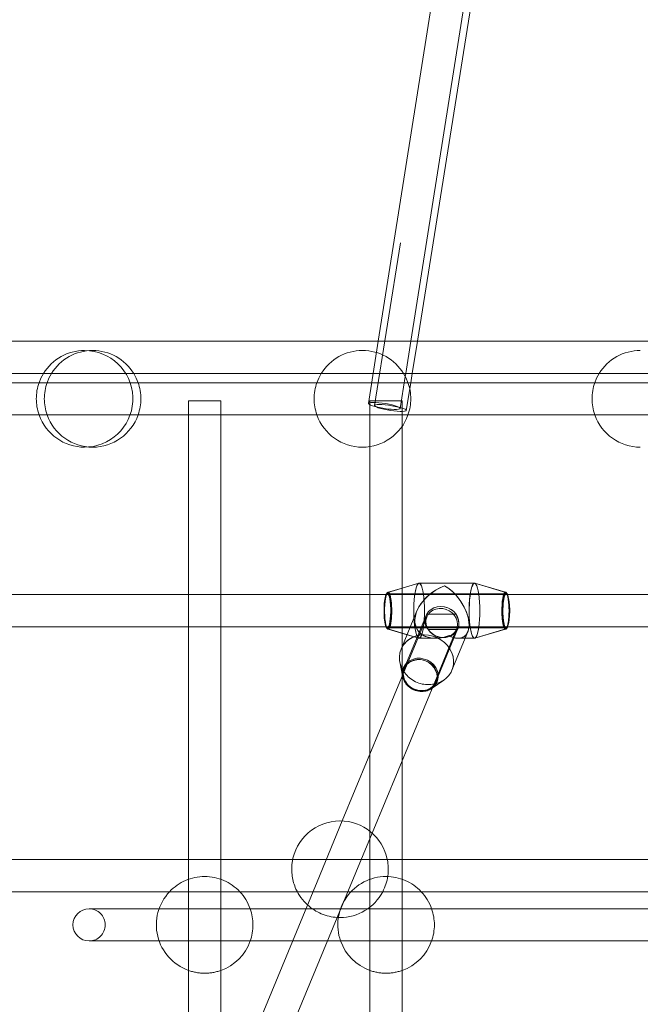
# Model space of a CAD drawing. Units: millimetres. Extents: x 171 to 236, y 101 to 239.
# Drawn here: x 200 to 202, y 113 to 115 of the extents above; entities that cross this region are included whole.
import ezdxf

# ---------------------------------------------------------------- set-up
doc = ezdxf.new("R2010")
doc.units = ezdxf.units.MM
doc.linetypes.add('HIDDEN', pattern=[1.905, 1.27, -0.635])

msp = doc.modelspace()

# ---------------------------------------------------------------- linework, layer by layer
at = {"color": 7, "linetype": 'HIDDEN', "lineweight": 0}
for p, q in [((202.4996, 122.2103), (201.2324, 114.2827)), ((201.2417, 114.442), (201.2174, 114.2876)), ((201.3101, 114.362), (201.3227, 114.442)), ((201.3261, 114.362), (201.3389, 114.442)), ((200.5323, 114.3391), (200.4909, 114.3391)), ((200.6364, 114.3391), (200.5323, 114.3391)), ((201.2964, 114.2751), (201.3089, 114.3545)), ((201.3114, 114.2701), (201.3225, 114.3391)), ((201.2213, 114.2939), (201.2281, 114.2939)), ((201.2213, 114.2939), (201.2213, 114.1806)), ((201.2281, 114.2939), (201.3013, 114.2939)), ((201.3013, 114.231), (201.3013, 114.2939)), ((200.4909, 114.2591), (200.5323, 114.2591)), ((200.5323, 114.2591), (200.6364, 114.2591)), ((200.7713, 114.2591), (200.8513, 114.2591)), ((201.3013, 113.8295), (201.2661, 113.8191)), ((201.3013, 113.7172), (201.3013, 113.829)), ((201.4807, 113.8414), (201.4119, 113.8416)), ((201.558, 113.8184), (201.4815, 113.8413)), ((200.7713, 113.8133), (200.7713, 113.7333)), ((200.8513, 113.7333), (200.8513, 113.8133)), ((201.2213, 113.8133), (201.2213, 113.7333)), ((201.556, 113.8133), (201.2614, 113.8133)), ((201.559, 113.8162), (201.2646, 113.8155)), ((201.5592, 113.8155), (201.2648, 113.8162)), ((201.361, 113.7616), (201.3065, 113.6297)), ((201.3623, 113.7581), (201.3136, 113.6405)), ((201.3624, 113.7645), (201.3592, 113.7548)), ((201.361, 113.7616), (201.361, 113.7616)), ((201.435, 113.7645), (201.3623, 113.7644)), ((201.3624, 113.7645), (201.4351, 113.7644)), ((201.2615, 113.7333), (201.5566, 113.7333)), ((201.2629, 113.7306), (201.2644, 113.729)), ((201.2646, 113.7312), (201.559, 113.7305)), ((201.2648, 113.7305), (201.5592, 113.7312)), ((201.2658, 113.7283), (201.3423, 113.7054)), ((201.4385, 113.7267), (201.3658, 113.7269)), ((201.3659, 113.7267), (201.4386, 113.7269)), ((201.385, 113.5972), (201.4396, 113.729)), ((201.3876, 113.6099), (201.4362, 113.7275)), ((201.4385, 113.7267), (201.4404, 113.7318)), ((201.5622, 113.7333), (201.5624, 113.7338)), ((201.3133, 113.7136), (201.3427, 113.705)), ((201.3431, 113.7053), (201.3832, 113.7052)), ((201.3434, 113.7049), (201.3836, 113.705)), ((201.4403, 113.705), (201.4575, 113.705)), ((201.4406, 113.7052), (201.4576, 113.7052)), ((201.3013, 113.6145), (201.3013, 113.6845)), ((201.3013, 113.4014), (201.3013, 113.6106)), ((201.3017, 113.6118), (201.3019, 113.6108)), ((201.3019, 113.6108), (201.3018, 113.6118)), ((201.3757, 113.5812), (201.3749, 113.5806)), ((201.3749, 113.5806), (201.3757, 113.5812)), ((201.2213, 113.4173), (201.2213, 112.8809)), ((201.1528, 113.2519), (201.0901, 113.1006)), ((201.164, 113.0698), (201.2268, 113.2215)), ((200.7713, 113.1562), (200.7713, 112.8809)), ((200.8513, 112.8808), (200.8513, 113.1562)), ((201.2623, 113.1562), (201.0298, 113.1562)), ((201.3013, 112.8808), (201.3013, 113.1562)), ((201.0411, 113.0762), (201.2512, 113.0762)), ((200.8776, 113.0339), (200.6987, 113.0339)), ((201.2159, 113.0339), (201.0625, 113.0339)), ((200.6987, 112.9539), (200.8776, 112.9539)), ((201.0294, 112.9539), (201.116, 112.9539))]:
    msp.add_line(p, q, dxfattribs=at)
at = {"color": 7, "linetype": 'Continuous', "lineweight": 15}
for p, q in [((201.4059, 115.4827), (201.2417, 114.442)), ((201.3227, 114.442), (201.4849, 115.4702)), ((201.3389, 114.442), (201.5009, 115.4557)), ((203.3918, 114.442), (200.0176, 114.442)), ((200.0192, 114.362), (203.3957, 114.362)), ((201.3089, 114.3545), (201.3101, 114.362)), ((201.3225, 114.3391), (201.3261, 114.362)), ((200.4909, 114.3391), (200.2163, 114.3391)), ((203.3928, 114.3391), (200.6364, 114.3391)), ((200.7713, 114.2939), (200.7713, 113.8133)), ((200.7713, 114.2939), (200.8337, 114.2939)), ((200.8337, 114.2939), (200.8513, 114.2939)), ((200.8513, 113.8133), (200.8513, 114.2939)), ((200.2161, 114.2591), (200.4909, 114.2591)), ((200.6364, 114.2591), (200.7713, 114.2591)), ((200.8513, 114.2591), (203.0926, 114.2591)), ((201.3013, 113.829), (201.3013, 114.231)), ((200.5138, 114.1791), (200.5237, 114.1796)), ((201.2213, 114.1806), (201.2213, 113.8133)), ((201.3423, 113.8413), (201.2659, 113.8184)), ((201.3426, 113.8416), (201.3013, 113.8295)), ((201.4804, 113.8418), (201.3431, 113.8414)), ((201.4119, 113.8416), (201.3434, 113.8418)), ((201.5577, 113.8191), (201.4811, 113.8416)), ((201.5577, 113.8191), (201.558, 113.819)), ((201.2614, 113.8133), (199.4844, 113.8133)), ((203.4125, 113.8133), (201.556, 113.8133)), ((201.3379, 113.7731), (201.2985, 113.6779)), ((199.497, 113.7333), (201.2615, 113.7333)), ((200.7713, 113.7333), (200.7713, 113.1562)), ((200.8513, 113.1562), (200.8513, 113.7333)), ((201.2213, 113.7333), (201.2213, 113.4173)), ((201.2654, 113.7279), (201.2661, 113.7275)), ((201.2661, 113.7275), (201.3133, 113.7136)), ((201.4247, 113.6257), (201.4641, 113.7209)), ((201.4812, 113.705), (201.5577, 113.7275)), ((201.4815, 113.7054), (201.5579, 113.7283)), ((201.5566, 113.7333), (203.399, 113.7333)), ((201.3013, 113.6845), (201.3013, 113.7172)), ((201.4575, 113.705), (201.4804, 113.7049)), ((201.4576, 113.7052), (201.4807, 113.7053)), ((201.2954, 113.6467), (201.3017, 113.6118)), ((201.3136, 113.6405), (201.1528, 113.2519)), ((201.2268, 113.2215), (201.3876, 113.6099)), ((201.3013, 113.6106), (201.3013, 113.6145)), ((201.3757, 113.5812), (201.4048, 113.6014)), ((201.3013, 113.1562), (201.3013, 113.4014)), ((201.0298, 113.1562), (198.9732, 113.1562)), ((203.4038, 113.1562), (201.2623, 113.1562)), ((201.0901, 113.1006), (200.8881, 112.6123)), ((198.9728, 113.0762), (201.0411, 113.0762)), ((200.9621, 112.582), (201.164, 113.0698)), ((201.2512, 113.0762), (203.4042, 113.0762)), ((200.6987, 113.0339), (200.525, 113.0339)), ((201.0625, 113.0339), (200.8776, 113.0339)), ((201.1402, 113.0122), (201.1471, 113.012)), ((203.037, 113.0339), (201.2159, 113.0339)), ((200.525, 112.9539), (200.6987, 112.9539)), ((200.8776, 112.9539), (201.0294, 112.9539)), ((201.116, 112.9539), (203.037, 112.9539)), ((200.7713, 112.8809), (200.7713, 112.5372)), ((200.8513, 112.6083), (200.8513, 112.8808)), ((201.2213, 112.8809), (201.2213, 112.5319)), ((201.3013, 112.5319), (201.3013, 112.8808))]:
    msp.add_line(p, q, dxfattribs=at)
at = {"color": 8, "linetype": 'Continuous', "lineweight": 15}
msp.add_line((201.5577, 113.7275), (201.5586, 113.728), dxfattribs=at)
at = {"color": 7, "linetype": 'Continuous', "lineweight": 15, "flags": 128}
for points in [[(200.4118, 114.362), (200.4055, 114.3502), (200.4009, 114.3391)], [(200.4317, 114.362), (200.4253, 114.3502), (200.4208, 114.3391)], [(200.6465, 114.3391), (200.642, 114.3502), (200.6356, 114.362)], [(201.1008, 114.362), (201.0944, 114.3502), (201.0899, 114.3391)], [(201.3156, 114.3391), (201.3111, 114.3502), (201.3047, 114.362)], [(201.7897, 114.362), (201.7833, 114.3502), (201.7788, 114.3391)], [(201.3304, 113.7549), (201.3303, 113.757), (201.3299, 113.7678), (201.3299, 113.7788), (201.3302, 113.7897), (201.3309, 113.8001), (201.3319, 113.8098), (201.3332, 113.8185), (201.3347, 113.8261), (201.3365, 113.8324), (201.3384, 113.837), (201.3405, 113.8401), (201.3426, 113.8414), (201.3431, 113.8414)], [(201.3426, 113.8416), (201.3429, 113.8417), (201.3447, 113.8414)], [(201.4815, 113.7054), (201.4801, 113.7053), (201.478, 113.7067), (201.4759, 113.7098), (201.474, 113.7145), (201.4722, 113.7207), (201.4706, 113.7284), (201.4693, 113.7372), (201.4683, 113.7469), (201.4676, 113.7573), (201.4672, 113.7682), (201.4672, 113.7792), (201.4675, 113.79), (201.4682, 113.8004), (201.4692, 113.8101), (201.4704, 113.8189), (201.472, 113.8265), (201.4737, 113.8327), (201.4757, 113.8374), (201.4777, 113.8404), (201.4799, 113.8417), (201.4811, 113.8416)], [(201.2623, 113.7317), (201.2618, 113.7327), (201.2602, 113.7367), (201.2589, 113.7421), (201.2578, 113.7488), (201.257, 113.7565), (201.2564, 113.7649), (201.2563, 113.7736), (201.2565, 113.7823), (201.257, 113.7906), (201.2578, 113.7982), (201.2589, 113.8047), (201.2603, 113.81), (201.2613, 113.8126)], [(201.5553, 113.8128), (201.5539, 113.8083), (201.5526, 113.8023), (201.5517, 113.7952), (201.551, 113.7873), (201.5506, 113.7787), (201.5506, 113.77), (201.551, 113.7614), (201.5516, 113.7533), (201.5526, 113.7461), (201.5538, 113.74), (201.5553, 113.7352), (201.5569, 113.7321), (201.5579, 113.731)], [(201.562, 113.8133), (201.5605, 113.8155), (201.5588, 113.8162), (201.5571, 113.8151), (201.5554, 113.8121), (201.5539, 113.8075), (201.5527, 113.8015), (201.5517, 113.7942), (201.5511, 113.786), (201.5508, 113.7772), (201.5508, 113.7683), (201.5512, 113.7597), (201.552, 113.7517), (201.5531, 113.7446), (201.5544, 113.7388), (201.5559, 113.7345), (201.5576, 113.7319), (201.5594, 113.7312), (201.5611, 113.7323), (201.5618, 113.7333)], [(201.5623, 113.8133), (201.562, 113.814), (201.5609, 113.8158)], [(201.2954, 113.6467), (201.295, 113.6492), (201.2945, 113.6591), (201.2957, 113.6688), (201.2986, 113.6781), (201.3032, 113.6868), (201.3093, 113.6945), (201.3167, 113.7011), (201.3253, 113.7064), (201.3349, 113.7103), (201.3451, 113.7127), (201.3557, 113.7136)], [(201.3557, 113.7136), (201.3666, 113.7128), (201.3772, 113.7104), (201.3875, 113.7066), (201.3971, 113.7013), (201.4058, 113.6947), (201.4134, 113.687), (201.4196, 113.6784), (201.4243, 113.6692), (201.4273, 113.6594), (201.4287, 113.6495), (201.4283, 113.6396), (201.4263, 113.6301), (201.4225, 113.6211), (201.4172, 113.6129), (201.4104, 113.6057), (201.4048, 113.6014)], [(201.4823, 113.7056), (201.482, 113.7054), (201.4804, 113.7049)], [(201.3018, 113.6118), (201.3013, 113.6162), (201.3019, 113.6245), (201.3043, 113.6323), (201.3084, 113.6393), (201.314, 113.6454), (201.321, 113.6502), (201.329, 113.6535), (201.3377, 113.6552), (201.3467, 113.6552), (201.3557, 113.6535), (201.3643, 113.6503), (201.3721, 113.6455), (201.3789, 113.6395), (201.3844, 113.6325), (201.3883, 113.6247), (201.3904, 113.6164), (201.3907, 113.6081), (201.3892, 113.6001), (201.386, 113.5926), (201.3811, 113.586), (201.3757, 113.5812)], [(201.3778, 113.5864), (201.3791, 113.5878), (201.3836, 113.5943), (201.3865, 113.6017), (201.3876, 113.6095), (201.3868, 113.6176), (201.3842, 113.6254), (201.38, 113.6328), (201.3743, 113.6393), (201.3673, 113.6446), (201.3593, 113.6486), (201.3508, 113.6511), (201.3421, 113.6519), (201.3335, 113.651), (201.3254, 113.6485), (201.3183, 113.6445), (201.3123, 113.6391), (201.3078, 113.6326), (201.305, 113.6252), (201.3039, 113.6174), (201.3039, 113.617)]]:
    msp.add_lwpolyline(points, dxfattribs=at)
at = {"color": 7, "linetype": 'HIDDEN', "lineweight": 0, "flags": 128}
for points in [[(201.2292, 114.2901), (201.2359, 114.2899), (201.2435, 114.2893), (201.2519, 114.2884), (201.2604, 114.2871), (201.2688, 114.2855), (201.2766, 114.2838), (201.2835, 114.2819), (201.2892, 114.28), (201.2933, 114.2782), (201.2958, 114.2765), (201.2964, 114.2751), (201.2952, 114.2739), (201.2922, 114.2731), (201.2875, 114.2727), (201.2814, 114.2726), (201.2742, 114.273), (201.2662, 114.2738), (201.2577, 114.2749), (201.2492, 114.2763), (201.241, 114.278), (201.2336, 114.2798), (201.2273, 114.2817), (201.2224, 114.2836), (201.219, 114.2854), (201.2175, 114.2869), (201.2178, 114.2883), (201.2199, 114.2893), (201.2238, 114.2899), (201.2292, 114.2901)], [(201.2445, 114.2852), (201.239, 114.285), (201.2351, 114.2844), (201.2329, 114.2835), (201.2325, 114.2822), (201.234, 114.2806), (201.2372, 114.2789), (201.2421, 114.277), (201.2483, 114.2751), (201.2557, 114.2733), (201.2638, 114.2716), (201.2723, 114.2701), (201.2808, 114.269), (201.2889, 114.2682), (201.2962, 114.2677), (201.3023, 114.2677), (201.307, 114.2681), (201.3101, 114.2689), (201.3114, 114.27), (201.3109, 114.2714), (201.3085, 114.2731), (201.3044, 114.2749), (201.2988, 114.2768), (201.292, 114.2787), (201.2842, 114.2804), (201.2758, 114.282), (201.2673, 114.2833), (201.259, 114.2843), (201.2512, 114.285), (201.2445, 114.2852)], [(201.2628, 113.8149), (201.2645, 113.8179), (201.2663, 113.8192), (201.268, 113.8186), (201.2697, 113.8161), (201.2713, 113.8119), (201.2727, 113.8062), (201.2738, 113.7991), (201.2747, 113.791), (201.2751, 113.7822), (201.2753, 113.773), (201.275, 113.7638), (201.2745, 113.7551), (201.2736, 113.7471), (201.2724, 113.7402), (201.2709, 113.7347), (201.2693, 113.7308), (201.2675, 113.7286), (201.2658, 113.7283)], [(201.2704, 113.7318), (201.272, 113.7366), (201.2733, 113.7428), (201.2743, 113.7503), (201.275, 113.7587), (201.2754, 113.7677), (201.2754, 113.7769), (201.275, 113.7859), (201.2743, 113.7944), (201.2733, 113.8021), (201.272, 113.8085), (201.2705, 113.8135), (201.2688, 113.8168), (201.267, 113.8184), (201.2659, 113.8184)], [(201.3487, 113.7118), (201.3467, 113.7079), (201.3446, 113.7057), (201.3425, 113.7053), (201.3404, 113.7067), (201.3384, 113.7098), (201.3364, 113.7145), (201.3347, 113.7207), (201.3332, 113.7284), (201.3319, 113.7372), (201.331, 113.7469), (201.3303, 113.7573), (201.33, 113.7682), (201.3301, 113.7792), (201.3304, 113.79), (201.3311, 113.8004), (201.3322, 113.8101), (201.3335, 113.8189), (201.335, 113.8265), (201.3368, 113.8327), (201.3387, 113.8374), (201.3408, 113.8404), (201.3426, 113.8416)], [(201.3431, 113.8414), (201.3447, 113.8409), (201.3469, 113.8387), (201.3489, 113.8347), (201.3508, 113.8292), (201.3524, 113.8223), (201.3539, 113.814), (201.3551, 113.8047), (201.3559, 113.7946), (201.3565, 113.7839), (201.3567, 113.773), (201.3565, 113.762), (201.356, 113.7514), (201.3552, 113.7413), (201.354, 113.732), (201.3526, 113.7238), (201.351, 113.7169), (201.3491, 113.7114)], [(201.3447, 113.8414), (201.345, 113.8412), (201.3471, 113.839), (201.3491, 113.8351), (201.3509, 113.8296), (201.3525, 113.8226), (201.3539, 113.8144), (201.355, 113.8051), (201.3558, 113.7949), (201.3563, 113.7843), (201.3565, 113.7733), (201.3563, 113.7624), (201.3557, 113.7517), (201.3549, 113.7416), (201.3537, 113.7324), (201.3523, 113.7242), (201.3506, 113.7172), (201.3487, 113.7118)], [(201.4804, 113.7049), (201.4798, 113.705), (201.4777, 113.7063), (201.4757, 113.7094), (201.4738, 113.7141), (201.472, 113.7204), (201.4705, 113.728), (201.4693, 113.7368), (201.4683, 113.7466), (201.4677, 113.757), (201.4674, 113.7678), (201.4674, 113.7788), (201.4678, 113.7897), (201.4685, 113.8001), (201.4695, 113.8098), (201.4708, 113.8185), (201.4724, 113.8261), (201.4741, 113.8324), (201.4761, 113.837), (201.4781, 113.8401), (201.4802, 113.8414), (201.4824, 113.8409), (201.4844, 113.8387), (201.4864, 113.8347), (201.4883, 113.8292), (201.4899, 113.8223), (201.4913, 113.814), (201.4924, 113.8047), (201.4932, 113.7946), (201.4937, 113.7839), (201.4938, 113.773), (201.4936, 113.762), (201.4931, 113.7514), (201.4922, 113.7413), (201.491, 113.732), (201.4896, 113.7238), (201.4879, 113.7169), (201.4861, 113.7114), (201.4861, 113.7114)], [(201.4811, 113.8416), (201.482, 113.8412), (201.4841, 113.839), (201.4862, 113.8351), (201.488, 113.8296), (201.4897, 113.8226), (201.4912, 113.8144), (201.4923, 113.8051), (201.4932, 113.7949), (201.4937, 113.7843), (201.4939, 113.7733), (201.4938, 113.7624), (201.4933, 113.7517), (201.4925, 113.7416), (201.4913, 113.7324), (201.4899, 113.7242), (201.4883, 113.7172), (201.4864, 113.7118)], [(201.558, 113.8184), (201.5563, 113.818), (201.5545, 113.8159), (201.5529, 113.812), (201.5515, 113.8064), (201.5503, 113.7995), (201.5493, 113.7916), (201.5488, 113.7828), (201.5485, 113.7737), (201.5487, 113.7645), (201.5491, 113.7557), (201.55, 113.7476), (201.5511, 113.7405), (201.5525, 113.7347), (201.5541, 113.7305), (201.5558, 113.7281), (201.5576, 113.7275), (201.5577, 113.7275)], [(201.558, 113.819), (201.5587, 113.8186), (201.5604, 113.8161), (201.562, 113.8119), (201.5635, 113.8062), (201.5646, 113.7991), (201.5655, 113.791), (201.566, 113.7822), (201.5662, 113.773), (201.566, 113.7638), (201.5655, 113.7551), (201.5646, 113.7471), (201.5634, 113.7402), (201.562, 113.7347), (201.5604, 113.7308), (201.5586, 113.7286), (201.5579, 113.7283)], [(201.5583, 113.8182), (201.558, 113.8184), (201.558, 113.8184)], [(201.561, 113.7318), (201.5626, 113.7366), (201.5639, 113.7428), (201.5649, 113.7503), (201.5657, 113.7587), (201.5661, 113.7677), (201.5662, 113.7769), (201.5658, 113.7859), (201.5652, 113.7944), (201.5642, 113.8021), (201.5629, 113.8085), (201.5615, 113.8135), (201.5598, 113.8168), (201.5583, 113.8182)], [(201.2612, 113.8128), (201.2597, 113.8083), (201.2585, 113.8023), (201.2575, 113.7952), (201.2568, 113.7873), (201.2564, 113.7787), (201.2563, 113.77), (201.2566, 113.7614), (201.2572, 113.7533), (201.2582, 113.7461), (201.2594, 113.74), (201.2608, 113.7352), (201.2624, 113.7321), (201.2624, 113.732)], [(201.2611, 113.8114), (201.2627, 113.8143), (201.2644, 113.8154), (201.2662, 113.8147), (201.2679, 113.8121), (201.2694, 113.8079), (201.2707, 113.8021), (201.2718, 113.795), (201.2726, 113.787), (201.273, 113.7783), (201.273, 113.7694), (201.2727, 113.7607), (201.2721, 113.7525), (201.2711, 113.7452), (201.2699, 113.7391), (201.2684, 113.7345), (201.2667, 113.7316), (201.265, 113.7305), (201.2633, 113.7312), (201.2616, 113.7338), (201.2601, 113.738), (201.2587, 113.7438), (201.2577, 113.7509), (201.2569, 113.759), (201.2565, 113.7676), (201.2564, 113.7765), (201.2567, 113.7852), (201.2574, 113.7934), (201.2583, 113.8007), (201.2596, 113.8068), (201.2611, 113.8114)], [(201.2681, 113.7353), (201.2696, 113.7399), (201.2708, 113.746), (201.2718, 113.7533), (201.2725, 113.7614), (201.2729, 113.7702), (201.2729, 113.7791), (201.2725, 113.7877), (201.2718, 113.7957), (201.2707, 113.8028), (201.2694, 113.8086), (201.2679, 113.8129), (201.2663, 113.8155), (201.2646, 113.8162), (201.2629, 113.8151), (201.2612, 113.8121), (201.2598, 113.8075), (201.2585, 113.8015), (201.2575, 113.7942), (201.2568, 113.786), (201.2565, 113.7772), (201.2565, 113.7683), (201.2568, 113.7597), (201.2576, 113.7517), (201.2586, 113.7446), (201.2599, 113.7388), (201.2614, 113.7345), (201.263, 113.7319), (201.2647, 113.7312), (201.2664, 113.7323), (201.2681, 113.7353)], [(201.2651, 113.7286), (201.264, 113.7298), (201.2623, 113.7332), (201.2609, 113.7382), (201.2596, 113.7446), (201.2586, 113.7522), (201.258, 113.7608), (201.2577, 113.7698), (201.2577, 113.779), (201.2581, 113.788), (201.2589, 113.7964), (201.2599, 113.8039), (201.2612, 113.8101), (201.2628, 113.8149)], [(201.2669, 113.8155), (201.2662, 113.8163), (201.2645, 113.8169), (201.2628, 113.8157), (201.2612, 113.8128)], [(201.2613, 113.8126), (201.2618, 113.8137), (201.2635, 113.8158), (201.2652, 113.8161), (201.2659, 113.8157)], [(201.2659, 113.8157), (201.2669, 113.8146), (201.2685, 113.8114), (201.27, 113.8067), (201.2712, 113.8006), (201.2722, 113.7933), (201.2729, 113.7852), (201.2732, 113.7767), (201.2732, 113.7679), (201.2728, 113.7594), (201.2722, 113.7514), (201.2712, 113.7443), (201.2699, 113.7384), (201.2685, 113.7339)], [(201.2662, 113.7313), (201.2674, 113.733), (201.2689, 113.7367), (201.2703, 113.7419), (201.2714, 113.7485), (201.2723, 113.7561), (201.2728, 113.7643), (201.2731, 113.773), (201.2729, 113.7817), (201.2725, 113.7901), (201.2717, 113.7978), (201.2706, 113.8045), (201.2693, 113.81), (201.2678, 113.814), (201.2669, 113.8155)], [(201.5578, 113.7302), (201.5576, 113.7304), (201.556, 113.7327), (201.5545, 113.7367), (201.5532, 113.7421), (201.5521, 113.7488), (201.5513, 113.7565), (201.5509, 113.7649), (201.5507, 113.7736), (201.551, 113.7823), (201.5515, 113.7906), (201.5524, 113.7982), (201.5535, 113.8047), (201.5549, 113.81), (201.5556, 113.812)], [(201.5557, 113.8114), (201.5574, 113.8143), (201.5591, 113.8154), (201.5608, 113.8147), (201.5624, 113.8121), (201.5639, 113.8079), (201.5652, 113.8021), (201.5662, 113.795), (201.567, 113.787), (201.5673, 113.7783), (201.5673, 113.7694), (201.567, 113.7607), (201.5663, 113.7525), (201.5653, 113.7452), (201.564, 113.7391), (201.5626, 113.7345), (201.5609, 113.7316), (201.5592, 113.7305), (201.5575, 113.7312), (201.5559, 113.7338), (201.5544, 113.738), (201.5531, 113.7438), (201.552, 113.7509), (201.5513, 113.759), (201.551, 113.7676), (201.5509, 113.7765), (201.5513, 113.7852), (201.552, 113.7934), (201.553, 113.8007), (201.5542, 113.8068), (201.5557, 113.8114)], [(201.5556, 113.812), (201.5564, 113.8137), (201.5581, 113.8158), (201.5598, 113.8161), (201.5614, 113.8146), (201.5619, 113.8138)], [(201.5618, 113.7333), (201.5627, 113.7353), (201.5642, 113.7399), (201.5655, 113.746), (201.5664, 113.7533), (201.5671, 113.7614), (201.5674, 113.7702), (201.5673, 113.7791), (201.5669, 113.7877), (201.5662, 113.7957), (201.5651, 113.8028), (201.5637, 113.8086), (201.5622, 113.8129), (201.562, 113.8133)], [(201.5619, 113.8138), (201.563, 113.8114), (201.5644, 113.8067), (201.5656, 113.8006), (201.5666, 113.7933), (201.5672, 113.7852), (201.5675, 113.7767), (201.5674, 113.7679), (201.567, 113.7594), (201.5663, 113.7514), (201.5653, 113.7443), (201.5641, 113.7384), (201.5626, 113.7339)], [(201.3768, 113.7149), (201.3704, 113.7205), (201.3653, 113.7271), (201.3618, 113.7345), (201.3601, 113.7423), (201.3602, 113.7501), (201.3621, 113.7575), (201.3657, 113.7643), (201.371, 113.77), (201.3775, 113.7745), (201.3851, 113.7775), (201.3933, 113.7789), (201.4018, 113.7785), (201.4102, 113.7766), (201.4181, 113.773), (201.4251, 113.768), (201.4308, 113.7618), (201.4352, 113.7548), (201.4378, 113.7471), (201.4386, 113.7393), (201.4376, 113.7317), (201.4348, 113.7245), (201.4303, 113.7182), (201.4244, 113.7131), (201.4173, 113.7093), (201.4094, 113.7071), (201.401, 113.7066), (201.3925, 113.7078), (201.3843, 113.7106), (201.3768, 113.7149)], [(201.435, 113.7645), (201.4292, 113.7711), (201.4222, 113.7766), (201.4142, 113.7807), (201.4056, 113.7832), (201.3968, 113.7841), (201.3881, 113.7832), (201.38, 113.7806), (201.3728, 113.7765), (201.3668, 113.771), (201.3623, 113.7644)], [(201.3624, 113.7645), (201.3669, 113.7711), (201.3729, 113.7766), (201.3802, 113.7807), (201.3883, 113.7832), (201.397, 113.7841), (201.4059, 113.7832), (201.4145, 113.7806), (201.4224, 113.7765), (201.4294, 113.771), (201.4351, 113.7644)], [(201.3491, 113.7114), (201.3471, 113.7076), (201.345, 113.7054), (201.3429, 113.705), (201.3407, 113.7063), (201.3386, 113.7094), (201.3367, 113.7141), (201.3349, 113.7204), (201.3333, 113.728), (201.332, 113.7368), (201.331, 113.7466), (201.3304, 113.7549)], [(201.3623, 113.7581), (201.3611, 113.7548), (201.3599, 113.7471), (201.3605, 113.7393), (201.3629, 113.7317), (201.3671, 113.7245), (201.3727, 113.7182), (201.3795, 113.7131), (201.3873, 113.7093), (201.3957, 113.7071), (201.4042, 113.7066), (201.4125, 113.7078), (201.4201, 113.7106), (201.4268, 113.7149)], [(201.2685, 113.7339), (201.2669, 113.731), (201.2652, 113.7298), (201.2634, 113.7304), (201.2623, 113.7317)], [(201.2624, 113.732), (201.264, 113.7306), (201.2657, 113.7309), (201.2662, 113.7313)], [(201.2658, 113.7283), (201.2658, 113.7283), (201.2651, 113.7286)], [(201.2661, 113.7275), (201.2669, 113.7275), (201.2687, 113.7287), (201.2704, 113.7318)], [(201.4385, 113.7267), (201.4339, 113.7201), (201.4279, 113.7146), (201.4207, 113.7105), (201.4125, 113.708), (201.4039, 113.7072), (201.395, 113.7081), (201.3864, 113.7106), (201.3784, 113.7147), (201.3714, 113.7202), (201.3658, 113.7269)], [(201.3659, 113.7267), (201.3716, 113.7201), (201.3786, 113.7146), (201.3866, 113.7105), (201.3952, 113.708), (201.4041, 113.7072), (201.4128, 113.7081), (201.4209, 113.7106), (201.4281, 113.7147), (201.4341, 113.7202), (201.4386, 113.7269)], [(201.5626, 113.7339), (201.561, 113.731), (201.5593, 113.7298), (201.5578, 113.7302)], [(201.5586, 113.728), (201.5593, 113.7287), (201.561, 113.7318)], [(201.4247, 113.6257), (201.4262, 113.6298), (201.4283, 113.6393), (201.4287, 113.6492), (201.4274, 113.6591), (201.4244, 113.6688), (201.4197, 113.6781), (201.4136, 113.6868), (201.4061, 113.6945), (201.3974, 113.7011), (201.3879, 113.7064), (201.3776, 113.7103), (201.3669, 113.7127), (201.3561, 113.7136)], [(201.4861, 113.7114), (201.4841, 113.7076), (201.4823, 113.7056)], [(201.3492, 113.5745), (201.3406, 113.5753), (201.3323, 113.5777), (201.3244, 113.5815), (201.3175, 113.5867), (201.3117, 113.5929), (201.3073, 113.6), (201.3045, 113.6077), (201.3034, 113.6155), (201.304, 113.6233), (201.3063, 113.6307), (201.3102, 113.6374), (201.3156, 113.6431), (201.3222, 113.6476), (201.3298, 113.6507), (201.338, 113.6522), (201.3466, 113.6522), (201.3551, 113.6506), (201.3632, 113.6475), (201.3706, 113.6429), (201.377, 113.6372), (201.3821, 113.6305), (201.3858, 113.6231), (201.3877, 113.6153), (201.388, 113.6074), (201.3865, 113.5998), (201.3834, 113.5928), (201.3787, 113.5865), (201.3727, 113.5814), (201.3656, 113.5776), (201.3576, 113.5753), (201.3492, 113.5745)], [(201.3491, 113.575), (201.3404, 113.5759), (201.3319, 113.5784), (201.324, 113.5824), (201.317, 113.5878), (201.3113, 113.5943), (201.3071, 113.6017), (201.3046, 113.6095), (201.3039, 113.6176), (201.305, 113.6254), (201.3065, 113.6297)]]:
    msp.add_lwpolyline(points, dxfattribs=at)
at = {"color": 8, "linetype": 'Continuous', "lineweight": 15, "flags": 128}
for points in [[(201.2659, 113.8184), (201.2652, 113.818), (201.2634, 113.8159), (201.2618, 113.812), (201.2604, 113.8064), (201.2592, 113.7995), (201.2583, 113.7916), (201.2578, 113.7828), (201.2576, 113.7737), (201.2578, 113.7645), (201.2583, 113.7557), (201.2592, 113.7476), (201.2603, 113.7405), (201.2618, 113.7347), (201.2634, 113.7305), (201.2651, 113.7281), (201.2654, 113.7279)], [(201.5534, 113.8149), (201.5551, 113.8179), (201.5569, 113.8192), (201.5577, 113.8191)], [(201.5579, 113.7283), (201.5568, 113.7283), (201.555, 113.7298), (201.5533, 113.7332), (201.5518, 113.7382), (201.5505, 113.7446), (201.5495, 113.7522), (201.5488, 113.7608), (201.5484, 113.7698), (201.5484, 113.779), (201.5488, 113.788), (201.5495, 113.7964), (201.5505, 113.8039), (201.5518, 113.8101), (201.5534, 113.8149)], [(201.5609, 113.8158), (201.5604, 113.8163), (201.5586, 113.8169), (201.557, 113.8157), (201.5553, 113.8128)], [(201.5579, 113.731), (201.5586, 113.7306), (201.5603, 113.7309), (201.562, 113.733), (201.5622, 113.7333)], [(201.3773, 113.5851), (201.3789, 113.5867), (201.3835, 113.5929), (201.3866, 113.6), (201.388, 113.6077), (201.3877, 113.6155), (201.3857, 113.6233), (201.382, 113.6307), (201.3769, 113.6374), (201.3704, 113.6431), (201.363, 113.6476), (201.3548, 113.6507), (201.3463, 113.6522), (201.3378, 113.6522), (201.3296, 113.6506), (201.322, 113.6475), (201.3154, 113.6429), (201.3101, 113.6372), (201.3062, 113.6305), (201.3039, 113.6231), (201.3034, 113.6157)]]:
    msp.add_lwpolyline(points, dxfattribs=at)
at = {"color": 7, "linetype": 'HIDDEN', "lineweight": 0}
for centre, radius, start, end in [((200.5141, 114.2991), 0.12, 90.1347, 148.4287), ((200.534, 114.2991), 0.12, 90.1347, 148.4287), ((200.5135, 114.2991), 0.12, 274.8865, 89.8653), ((200.5334, 114.2991), 0.12, 31.5713, 89.8653), ((201.203, 114.2991), 0.12, 90.1347, 148.4287), ((201.2025, 114.2991), 0.12, 31.5713, 89.8653), ((201.8919, 114.2991), 0.12, 90.1347, 148.4287), ((200.5141, 114.2991), 0.12, 160.5288, 199.4712), ((200.534, 114.2991), 0.12, 160.5288, 199.4712), ((200.5334, 114.2991), 0.12, 340.5288, 19.4712), ((201.203, 114.2991), 0.12, 160.5288, 199.4712), ((201.2025, 114.2991), 0.12, 340.5288, 19.4712), ((201.8919, 114.2991), 0.12, 160.5288, 199.4712), ((201.4244, 113.7734), 0.1435, 343.9901, 16.1384), ((201.4066, 113.7398), 0.0321, 309.0936, 337.4372), ((201.3535, 113.6534), 0.0602, 87.5579, 155.9567), ((201.4773, 113.7137), 0.00934, 296.9231, 348.0647), ((201.3659, 113.6621), 0.0722, 192.3554, 302.674), ((201.349, 113.6213), 0.0482, 192.5588, 270.8855), ((201.349, 113.6213), 0.0482, 192.5738, 271.1541), ((201.3481, 113.6193), 0.0449, 184.6764, 271.746), ((201.3481, 113.6193), 0.0443, 182.9664, 271.6323), ((201.3507, 113.6126), 0.0376, 267.6594, 335.8549), ((201.35, 113.6147), 0.0397, 269.0907, 314.508), ((201.35, 113.6149), 0.0404, 269.175, 312.4242), ((201.3504, 113.6165), 0.0434, 269.0762, 304.2449), ((201.3505, 113.6164), 0.0433, 269.3384, 304.2909), ((201.1474, 113.132), 0.12, 172.2552, 204.1716), ((201.1468, 113.132), 0.12, 332.2883, 11.633), ((200.8118, 112.9939), 0.12, 90.1347, 136.6751), ((200.8113, 112.9939), 0.12, 43.3249, 89.8653), ((201.2617, 112.9939), 0.12, 90.1347, 199.4712), ((201.2611, 112.9939), 0.12, 43.3249, 89.8653), ((201.1474, 113.132), 0.12, 227.6078, 266.5513), ((200.525, 112.9939), 0.04, 270, 90), ((200.8113, 112.9939), 0.12, 340.5288, 19.4712), ((201.2611, 112.9939), 0.12, 340.5288, 19.4712), ((200.8118, 112.9939), 0.12, 250.2674, 269.8653), ((200.8113, 112.9939), 0.12, 270.1347, 289.4956), ((201.2617, 112.9939), 0.12, 250.3059, 269.8653), ((201.2611, 112.9939), 0.12, 270.1347, 289.5341)]:
    msp.add_arc(centre, radius, start, end, dxfattribs=at)
at = {"color": 7, "linetype": 'Continuous', "lineweight": 15}
for centre, radius, start, end in [((200.5141, 114.2991), 0.12, 199.4712, 269.8653), ((200.534, 114.2991), 0.12, 199.4712, 269.8653), ((200.5334, 114.2991), 0.12, 270.1347, 340.5288), ((201.203, 114.2991), 0.12, 199.4712, 269.8653), ((201.2025, 114.2991), 0.12, 270.1347, 340.5288), ((201.8919, 114.2991), 0.12, 199.4712, 269.8653), ((201.1474, 113.132), 0.12, 90.1347, 172.2552), ((201.1468, 113.132), 0.12, 11.633, 89.8653), ((200.8118, 112.9939), 0.12, 136.6751, 250.2674), ((200.8113, 112.9939), 0.12, 19.4712, 43.3249), ((201.1474, 113.132), 0.12, 204.1716, 227.6078), ((201.1468, 113.132), 0.12, 270.1347, 332.2883), ((201.2611, 112.9939), 0.12, 19.4712, 43.3249), ((200.525, 112.9939), 0.04, 90, 270), ((200.8113, 112.9939), 0.12, 289.4956, 340.5288), ((201.2617, 112.9939), 0.12, 199.4712, 250.3059), ((201.2611, 112.9939), 0.12, 289.5341, 340.5288)]:
    msp.add_arc(centre, radius, start, end, dxfattribs=at)
at = {"color": 7, "linetype": 'HIDDEN', "lineweight": 0}
for major_axis, ratio, start_param, end_param in [((0.0724, 0.0482), 0.665419, 1.222768, 4.36436), ((-0.0428, 0.0643), 0.541335, 2.352625, 5.494217), ((0.0723, 0.0485), 0.666081, 2.35654, 4.366602), ((-0.043, 0.0641), 0.540495, 2.355849, 3.48738)]:
    msp.add_ellipse((201.4119, 113.7733), major_axis=major_axis, ratio=ratio, start_param=start_param, end_param=end_param, dxfattribs=at)
at = {"color": 7, "linetype": 'Continuous', "lineweight": 15}
for major_axis, ratio, start_param, end_param in [((0.0723, 0.0485), 0.666081, 1.225009, 2.35654), ((-0.043, 0.0641), 0.540495, 3.48738, 5.497442)]:
    msp.add_ellipse((201.4119, 113.7733), major_axis=major_axis, ratio=ratio, start_param=start_param, end_param=end_param, dxfattribs=at)
for points, knots in [([(201.2659, 113.8183), (201.2652, 113.818), (201.2637, 113.8174), (201.2624, 113.8155), (201.2616, 113.8138), (201.2612, 113.8129)], [0, 0, 0, 0, 0.2984292, 0.6578047, 1, 1, 1, 1]), ([(201.56, 113.8177), (201.56, 113.8177), (201.5596, 113.8182), (201.559, 113.8185), (201.5583, 113.8188)], [0, 0, 0, 0, 0.016185, 1, 1, 1, 1]), ([(201.2627, 113.7305), (201.2628, 113.7304), (201.2633, 113.7294), (201.264, 113.7288), (201.2647, 113.7283)], [0, 0, 0, 0, 0.143557, 1, 1, 1, 1]), ([(201.5579, 113.7278), (201.5582, 113.7278), (201.5594, 113.7281), (201.5607, 113.7297), (201.5616, 113.7314), (201.5621, 113.7323)], [0, 0, 0, 0, 0.1525737, 0.5276706, 1, 1, 1, 1]), ([(201.558, 113.7285), (201.5583, 113.7286), (201.5595, 113.7288), (201.5609, 113.7304), (201.5617, 113.732), (201.5622, 113.7329)], [0, 0, 0, 0, 0.163823, 0.553312, 1, 1, 1, 1])]:
    msp.add_open_spline(points, degree=3, knots=knots, dxfattribs=at)
at = {"color": 7, "linetype": 'HIDDEN', "lineweight": 0}
for points, knots in [([(201.266, 113.819), (201.2654, 113.8188), (201.264, 113.8181), (201.2626, 113.8163), (201.2618, 113.8145), (201.2614, 113.8136)], [0, 0, 0, 0, 0.28593, 0.640659, 1, 1, 1, 1]), ([(201.5616, 113.8148), (201.5612, 113.8156), (201.5605, 113.817), (201.5592, 113.8177), (201.5587, 113.818)], [0, 0, 0, 0, 0.542335, 1, 1, 1, 1]), ([(201.3659, 113.7267), (201.3643, 113.7287), (201.3601, 113.734), (201.3574, 113.7446), (201.3585, 113.7557), (201.3612, 113.7619), (201.3623, 113.7644)], [0, 0, 0, 0, 0.203485, 0.5288341, 0.8110446, 1, 1, 1, 1]), ([(201.435, 113.7645), (201.4368, 113.7606), (201.4406, 113.7528), (201.4422, 113.7408), (201.4411, 113.7323), (201.4392, 113.7282), (201.4386, 113.7269)], [0, 0, 0, 0, 0.293651, 0.588238, 0.866443, 1, 1, 1, 1]), ([(201.4391, 113.7547), (201.4389, 113.7554), (201.4382, 113.7587), (201.4365, 113.7619), (201.4351, 113.7644)], [0, 0, 0, 0, 0.220064, 1, 1, 1, 1]), ([(201.3624, 113.7317), (201.3625, 113.7315), (201.3632, 113.7296), (201.3646, 113.7281), (201.3658, 113.7269)], [0, 0, 0, 0, 0.1447351, 1, 1, 1, 1])]:
    msp.add_open_spline(points, degree=3, knots=knots, dxfattribs=at)

doc.saveas('drawing.dxf')
